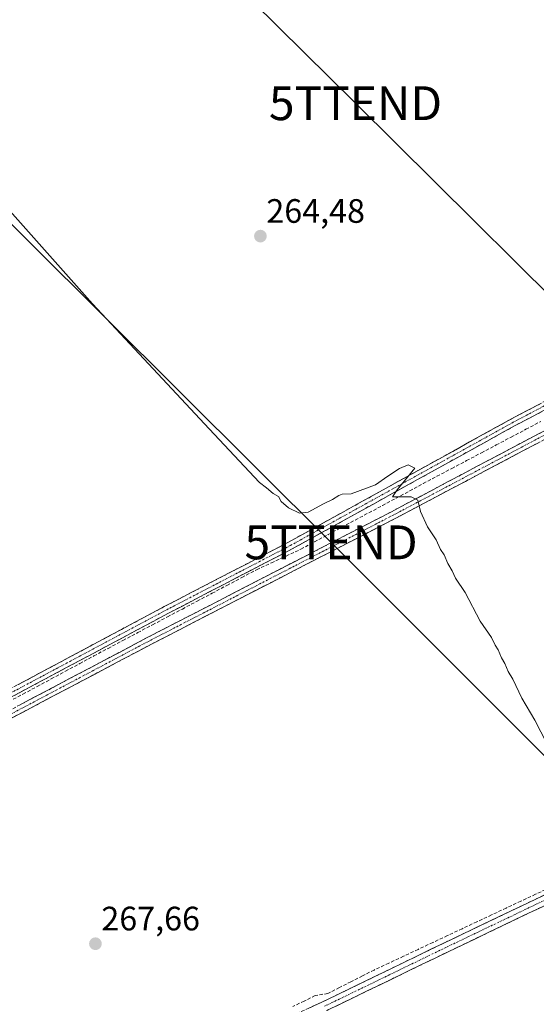
# Model space of a CAD drawing. Units: metres. Extents: x 622581 to 626076, y 4643905 to 4646278.
# Drawn here: x 624815 to 624968, y 4645785 to 4646076 of the extents above; entities that cross this region are included whole.
import ezdxf
from ezdxf.enums import TextEntityAlignment as Align

# ---------------------------------------------------------------- set-up
doc = ezdxf.new("R2010")
doc.units = ezdxf.units.M
doc.header["$MEASUREMENT"] = 0
doc.linetypes.add('TRAZO_Y_PUNTO', pattern=[1, 0.5, -0.25, 0, -0.25])
doc.linetypes.add('TRAZOSX2', pattern=[1.5, 1, -0.5])
doc.layers.get('0').update_dxf_attribs({"lineweight": 5})
for name, color, linetype, lineweight in [('Camino', 19, 'TRAZOSX2', 0), ('Camino Cxs', 19, 'Continuous', 0), ('Camino eje', 19, 'TRAZO_Y_PUNTO', 0), ('Carátula', 7, 'Continuous', 5), ('Corriente artificial lineal', 5, 'TRAZOSX2', 13), ('Curva de nivel normal', 36, 'Continuous', 0), ('Punto de cota en terreno', 7, 'Continuous', 0), ('Rótulo de punto de cota en terreno', 19, 'Continuous', 0), ('Tendido', 6, 'Continuous', 0), ('Torre de tendido puntual', 7, 'Continuous', 0)]:
    doc.layers.add(name, color=color, linetype=linetype, lineweight=lineweight)
doc.styles.add('Arial', font='txt', dxfattribs={"height": 0.2})

# ---------------------------------------------------------------- blocks, each defined once
blk = doc.blocks.new('5PATER')
at = {"layer": 'Carátula', "linetype": 'Continuous', "lineweight": 5}
h = blk.add_hatch(color=250, dxfattribs=at)
edge = h.paths.add_edge_path()
edge.add_ellipse((0, 0.01), major_axis=(-1.33, -1.34), ratio=0.999422, start_angle=0, end_angle=360)
blk = doc.blocks.new('5TTEND')
blk.add_text('5TTEND', height=10).set_placement((0, 0), align=Align.MIDDLE_CENTER)

msp = doc.modelspace()

# ---------------------------------------------------------------- linework, layer by layer
at = {"layer": 'Camino', "color": 19, "linetype": 'TRAZOSX2', "lineweight": 0}
for points in [[(624163.69, 4645523.75), (624163.16, 4645524.77), (624195.69, 4645541.57), (624243.17, 4645567.62), (624277.04, 4645586.67), (624318.06, 4645608.11), (624367.65, 4645635.61), (624432.87, 4645672.53), (624476.81, 4645696.35), (624533.56, 4645726.64), (624589.65, 4645757.33), (624645.61, 4645786.97), (624704.21, 4645818.84), (624771.28, 4645855.89), (624858.08, 4645902.2), (624894.81, 4645921.25), (624960.76, 4645957.72), (625013.71, 4645985.58), (625031.57, 4645994.58), (625057.83, 4646008.96), (625062.19, 4646011.42), (625064.39, 4646013.53), (625065.15, 4646015.2), (625065.17, 4646015.77)], [(625068.83, 4646012.48), (625063.55, 4646009.58), (625058.93, 4646006.97), (625032.63, 4645992.56), (625014.75, 4645983.56), (624961.84, 4645955.72), (624895.91, 4645919.26), (624859.15, 4645900.16), (624772.38, 4645853.87), (624705.31, 4645816.83), (624646.7, 4645784.94), (624590.74, 4645755.31), (624534.65, 4645724.62), (624477.9, 4645694.32), (624433.99, 4645670.51), (624368.77, 4645633.61), (624319.15, 4645606.08), (624278.14, 4645584.65), (624244.28, 4645565.61), (624196.77, 4645539.54), (624164.22, 4645522.73), (624163.69, 4645523.75)], [(624297.44, 4645590.72), (624347.12, 4645617.39), (624403.8, 4645648.98), (624442.38, 4645669.78), (624493.01, 4645697.56), (624560.97, 4645735.03), (624617.96, 4645764.87), (624681.61, 4645799.31), (624737, 4645830.43), (624781.47, 4645855.2), (624853.24, 4645893.15), (624925.26, 4645930.27), (625009.24, 4645974.71), (625058.41, 4646000.73), (625071.78, 4646009.14)], [(625073.31, 4646007.39), (625059.56, 4645998.74), (625010.31, 4645972.68), (624926.33, 4645928.23), (624854.3, 4645891.11), (624782.56, 4645853.18), (624738.13, 4645828.42), (624682.72, 4645797.3), (624619.04, 4645762.84), (624562.06, 4645733), (624494.12, 4645695.54), (624443.47, 4645667.76), (624404.9, 4645646.96), (624348.23, 4645615.37), (624298.53, 4645588.69)], [(624871.33, 4645769.99), (624904.85, 4645785.33), (624940.97, 4645802.83), (624985.97, 4645824.35), (625039.69, 4645849.71), (625082.61, 4645870.34), (625114.32, 4645885.15), (625162.26, 4645906.74), (625165.13, 4645908.9), (625166.38, 4645910.65)], [(625170.67, 4645906.03), (625169.76, 4645906.13), (625167.49, 4645905.77), (625163.72, 4645904.26), (625115.51, 4645882.56), (625083.83, 4645867.76), (625040.91, 4645847.14), (624987.19, 4645821.77), (624965.83, 4645811.55), (624942.21, 4645800.26), (624906.07, 4645782.75)]]:
    msp.add_lwpolyline(points, dxfattribs=at)
at = {"layer": 'Camino Cxs', "color": 19, "linetype": 'Continuous', "lineweight": 0}
for points in [[(624814.68, 4645879.04, 266.94), (624819.02, 4645881.36, 266.9), (624823.36, 4645883.67, 266.84), (624827.7, 4645885.99, 266.85), (624832.04, 4645888.3, 266.62), (624836.38, 4645890.62, 266.44), (624840.72, 4645892.94, 266.41), (624845.06, 4645895.25, 266.25), (624849.4, 4645897.57, 266.21), (624853.74, 4645899.88, 266.14), (624858.08, 4645902.2, 266.09), (624862.16, 4645904.31, 266.05), (624866.24, 4645906.43, 265.8), (624870.32, 4645908.55, 265.82), (624874.41, 4645910.67, 265.71), (624878.49, 4645912.78, 265.71), (624882.57, 4645914.9, 265.67), (624886.65, 4645917.02, 265.61), (624890.73, 4645919.13, 265.58), (624894.81, 4645921.25, 265.53), (624898.93, 4645923.53, 265.51), (624903.05, 4645925.81, 265.23), (624907.18, 4645928.09, 265.21), (624911.3, 4645930.37, 265.14), (624915.42, 4645932.65, 265.12), (624919.54, 4645934.93, 265.05), (624923.66, 4645937.21, 265), (624927.79, 4645939.49, 264.98), (624931.91, 4645941.76, 264.89), (624936.03, 4645944.04, 264.82), (624940.15, 4645946.32, 264.61), (624944.27, 4645948.6, 264.62), (624948.39, 4645950.88, 264.55), (624952.52, 4645953.16, 264.57), (624956.64, 4645955.44, 264.56), (624960.76, 4645957.72, 264.26), (624965.17, 4645960.04, 264.23), (624969.59, 4645962.36, 264.06)], [(624970.66, 4645960.36, 264), (624966.25, 4645958.04, 264.38), (624961.84, 4645955.72, 264.23), (624957.72, 4645953.44, 264.5), (624953.6, 4645951.16, 264.49), (624949.48, 4645948.88, 264.51), (624945.36, 4645946.61, 264.61), (624941.24, 4645944.33, 264.68), (624937.12, 4645942.05, 264.81), (624933, 4645939.77, 264.82), (624928.88, 4645937.49, 264.95), (624924.75, 4645935.21, 264.99), (624920.63, 4645932.93, 265.11), (624916.51, 4645930.65, 265.13), (624912.39, 4645928.38, 265.2), (624908.27, 4645926.1, 265.25), (624904.15, 4645923.82, 265.3), (624900.03, 4645921.54, 265.49), (624895.91, 4645919.26, 265.43), (624891.83, 4645917.14, 265.57), (624887.74, 4645915.02, 265.58), (624883.66, 4645912.89, 265.71), (624879.57, 4645910.77, 265.78), (624875.49, 4645908.65, 265.75), (624871.41, 4645906.53, 265.85), (624867.32, 4645904.41, 265.85), (624863.24, 4645902.28, 266.05), (624859.15, 4645900.16, 266.08), (624854.81, 4645897.85, 266.2), (624850.48, 4645895.53, 266.25), (624846.14, 4645893.22, 266.33), (624841.8, 4645890.9, 266.49), (624837.46, 4645888.59, 266.62), (624833.12, 4645886.27, 266.75), (624828.78, 4645883.96, 266.88), (624824.44, 4645881.64, 266.98), (624820.11, 4645879.33, 267.05), (624815.77, 4645877.01, 267.15), (624811.43, 4645874.7, 267.12)], [(624815.24, 4645873.06, 267.42), (624819.46, 4645875.29, 267.39), (624823.69, 4645877.52, 267.27), (624827.91, 4645879.75, 267.07), (624832.13, 4645881.99, 266.89), (624836.35, 4645884.22, 266.85), (624840.57, 4645886.45, 266.66), (624844.8, 4645888.68, 266.68), (624849.02, 4645890.91, 266.53), (624853.24, 4645893.15, 266.49), (624857.48, 4645895.33, 266.5), (624861.71, 4645897.51, 266.13), (624865.95, 4645899.7, 266.11), (624870.19, 4645901.88, 265.96), (624874.42, 4645904.06, 266.02), (624878.66, 4645906.25, 265.98), (624882.9, 4645908.43, 265.97), (624887.13, 4645910.61, 265.87), (624891.37, 4645912.8, 265.64), (624895.61, 4645914.98, 265.56), (624899.84, 4645917.16, 265.55), (624904.08, 4645919.35, 265.55), (624908.32, 4645921.53, 265.42), (624912.55, 4645923.72, 265.43), (624916.79, 4645925.9, 265.39), (624921.03, 4645928.08, 265.43), (624925.26, 4645930.27, 265.34), (624929.46, 4645932.49, 265.1), (624933.66, 4645934.71, 264.92), (624937.86, 4645936.93, 264.81), (624942.06, 4645939.15, 264.85), (624946.26, 4645941.38, 264.66), (624950.45, 4645943.6, 264.8), (624954.65, 4645945.82, 264.66), (624958.85, 4645948.04, 264.65), (624963.05, 4645950.27, 264.67), (624967.25, 4645952.49, 264.49), (624971.45, 4645954.71, 264.61)], [(624968.32, 4645950.45, 264.75), (624964.12, 4645948.23, 264.9), (624959.92, 4645946.01, 264.83), (624955.72, 4645943.79, 264.88), (624951.52, 4645941.56, 264.91), (624947.32, 4645939.34, 264.85), (624943.12, 4645937.12, 264.9), (624938.92, 4645934.89, 264.88), (624934.73, 4645932.67, 264.97), (624930.53, 4645930.45, 265.34), (624926.33, 4645928.23, 265.57), (624922.09, 4645926.04, 265.53), (624917.85, 4645923.86, 265.59), (624913.62, 4645921.68, 265.54), (624909.38, 4645919.49, 265.55), (624905.14, 4645917.31, 265.61), (624900.91, 4645915.13, 265.6), (624896.67, 4645912.94, 265.63), (624892.43, 4645910.76, 265.79), (624888.2, 4645908.58, 266.07), (624883.96, 4645906.39, 266.07), (624879.72, 4645904.21, 266.13), (624875.49, 4645902.03, 266.15), (624871.25, 4645899.84, 266.1), (624867.01, 4645897.66, 266.18), (624862.78, 4645895.48, 266.18), (624858.54, 4645893.29, 266.61), (624854.3, 4645891.11, 266.67), (624850.08, 4645888.88, 266.72), (624845.86, 4645886.65, 266.76), (624841.64, 4645884.41, 266.73), (624837.42, 4645882.18, 266.84), (624833.2, 4645879.95, 266.83), (624828.98, 4645877.72, 267.08), (624824.76, 4645875.49, 267.47), (624820.54, 4645873.26, 267.6), (624816.32, 4645871.03, 267.54), (624812.1, 4645868.8, 267.61)], [(624900.66, 4645783.41, 266.97), (624904.85, 4645785.33, 266.69), (624908.86, 4645787.27, 266.58), (624912.88, 4645789.22, 266.7), (624916.89, 4645791.16, 266.6), (624920.9, 4645793.11, 266.63), (624924.92, 4645795.05, 266.6), (624928.93, 4645797, 266.51), (624932.94, 4645798.94, 266.59), (624936.96, 4645800.89, 266.45), (624940.97, 4645802.83, 266.27), (624945.47, 4645804.98, 266.39), (624949.97, 4645807.13, 266.27), (624954.47, 4645809.29, 266.27), (624958.97, 4645811.44, 266.12), (624963.47, 4645813.59, 266.09), (624967.97, 4645815.74, 265.99), (624972.47, 4645817.89, 265.71)], [(624970.1, 4645813.59, 266.08), (624965.83, 4645811.55, 266.43), (624961.89, 4645809.67, 266.49), (624957.96, 4645807.79, 266.55), (624954.02, 4645805.91, 266.53), (624950.08, 4645804.02, 266.64), (624946.15, 4645802.14, 266.68), (624942.21, 4645800.26, 266.55), (624938.19, 4645798.31, 266.74), (624934.18, 4645796.37, 266.69), (624930.16, 4645794.42, 266.69), (624926.15, 4645792.48, 266.82), (624922.13, 4645790.53, 266.71), (624918.12, 4645788.59, 266.81), (624914.1, 4645786.64, 266.77), (624910.09, 4645784.7, 266.75), (624906.07, 4645782.75, 266.87)]]:
    msp.add_polyline3d(points, dxfattribs=at)
at = {"layer": 'Camino eje', "color": 19, "linetype": 'TRAZO_Y_PUNTO', "lineweight": 0}
for points in [[(625067.88, 4646013.33), (625060.56, 4646009.2), (625058.38, 4646007.97), (625045.25, 4646000.78), (625032.1, 4645993.57), (625023.16, 4645989.07), (625014.23, 4645984.57), (624961.3, 4645956.72), (624895.36, 4645920.26), (624858.62, 4645901.18), (624771.83, 4645854.88), (624704.76, 4645817.84), (624646.16, 4645785.95), (624590.2, 4645756.32), (624534.11, 4645725.63), (624477.35, 4645695.33), (624433.43, 4645671.52), (624368.21, 4645634.61), (624318.6, 4645607.09), (624277.59, 4645585.66), (624243.72, 4645566.61), (624196.23, 4645540.55), (624163.69, 4645523.75)], [(625072.54, 4646008.26), (625058.99, 4645999.73), (625009.77, 4645973.7), (624925.79, 4645929.25), (624853.77, 4645892.13), (624782.02, 4645854.19), (624737.57, 4645829.42), (624682.16, 4645798.31), (624618.5, 4645763.86), (624561.51, 4645734.01), (624493.57, 4645696.55), (624442.93, 4645668.77), (624404.35, 4645647.97), (624347.68, 4645616.38), (624297.99, 4645589.71)], [(625168.71, 4645908.14), (625138.89, 4645894.65), (625114.92, 4645883.86), (625083.22, 4645869.05), (625061.76, 4645858.74), (625040.3, 4645848.43), (625013.44, 4645835.74), (624986.58, 4645823.06), (624975.9, 4645817.95), (624960.03, 4645810.36), (624941.59, 4645801.55), (624905.46, 4645784.04)]]:
    msp.add_lwpolyline(points, dxfattribs=at)
at = {"layer": 'Corriente artificial lineal', "color": 5, "linetype": 'TRAZOSX2', "lineweight": 13}
for points in [[(624812.1, 4645874.09, 267.21), (624816.3, 4645876.34, 267.23), (624820.49, 4645878.6, 267.1), (624824.69, 4645880.85, 267.04), (624828.88, 4645883.11, 266.9), (624833.08, 4645885.36, 266.8), (624837.27, 4645887.62, 266.67), (624841.47, 4645889.87, 266.51), (624845.86, 4645892.2, 266.42), (624850.25, 4645894.52, 266.25), (624854.65, 4645896.85, 266.3), (624859.04, 4645899.17, 266.08), (624863.43, 4645901.5, 266.06), (624867.82, 4645903.82, 265.87), (624872.21, 4645906.15, 265.86), (624876.61, 4645908.47, 265.73), (624881, 4645910.8, 265.82), (624885.39, 4645913.12, 265.64), (624889.75, 4645915.14, 265.58), (624894.12, 4645917.16, 265.51), (624898.48, 4645919.18, 265.47), (624902.5, 4645921.34, 265.47), (624906.53, 4645923.49, 265.24), (624910.55, 4645925.65, 265.3), (624914.57, 4645927.8, 265.21), (624918.6, 4645929.96, 265.21), (624922.62, 4645932.11, 265.15), (624926.64, 4645934.27, 264.95), (624930.66, 4645936.42, 264.92), (624934.69, 4645938.58, 264.77), (624938.71, 4645940.73, 264.79), (624943.1, 4645943.05, 264.65), (624947.49, 4645945.36, 264.59), (624951.88, 4645947.68, 264.46), (624956.27, 4645950, 264.44), (624960.66, 4645952.31, 264.41), (624965.05, 4645954.63, 264.3), (624969.44, 4645956.95, 264.25)], [(624972.22, 4645819.19, 265.68), (624967.88, 4645817.16, 265.84), (624963.54, 4645815.12, 265.96), (624959.2, 4645813.09, 265.88), (624954.86, 4645811.05, 266.02), (624950.52, 4645809.01, 266.1), (624946.17, 4645806.98, 266.08), (624941.83, 4645804.94, 266.22), (624937.49, 4645802.9, 266.2), (624933.15, 4645800.87, 266.41), (624928.81, 4645798.83, 266.37), (624924.47, 4645796.8, 266.37), (624920.13, 4645794.76, 266.46), (624916.71, 4645793.03, 266.41), (624913.3, 4645791.3, 266.49), (624909.88, 4645789.57, 266.5), (624906.46, 4645787.84, 266.35), (624902.71, 4645787.19, 266.47), (624899.43, 4645785.59, 266.78), (624896.15, 4645784, 266.92)]]:
    msp.add_polyline3d(points, dxfattribs=at)
at = {"layer": 'Curva de nivel normal', "color": 36, "linetype": 'Continuous', "lineweight": 0}
msp.add_polyline3d([(624973.1, 4645858.09, 265), (624967.62, 4645868.6, 265), (624963.86, 4645875.18, 265), (624961.15, 4645880.8, 265), (624959.76, 4645883.07, 265), (624958.76, 4645885.4, 265), (624957.79, 4645887.1, 265), (624956.86, 4645889.46, 265), (624955.94, 4645890.82, 265), (624954.81, 4645893.12, 265), (624951.54, 4645897.94, 265), (624947.03, 4645906.35, 265), (624944.21, 4645910.58, 265), (624943.24, 4645912.8, 265), (624941.92, 4645914.95, 265), (624940.9, 4645917.53, 265), (624939.81, 4645919.11, 265), (624938.47, 4645921.92, 265), (624935.97, 4645925.83, 265), (624933.89, 4645930.33, 265), (624933.07, 4645933.71, 265), (624931.06, 4645934.69, 265), (624925.6, 4645934.65, 265), (624927, 4645936.74, 265), (624932.17, 4645943.14, 265), (624930.24, 4645944.15, 265), (624927.69, 4645943.04, 265), (624924.19, 4645940.76, 265), (624920.53, 4645938.23, 265), (624913.33, 4645935.56, 265), (624910.7, 4645935.41, 265), (624909.66, 4645935.08, 265), (624907.87, 4645933.83, 265), (624905.2, 4645932.64, 265), (624900.64, 4645930.15, 265), (624898.04, 4645929.8, 265), (624894.78, 4645931.4, 265), (624892.61, 4645933.24, 265), (624891.85, 4645934.81, 265), (624890.32, 4645935.61, 265), (624888.34, 4645937.3, 265), (624886.26, 4645938.93, 265), (624871.32, 4645954.72, 265), (624836.82, 4645991.77, 265), (624806.78, 4646025.45, 265)], dxfattribs=at)
at = {"layer": 'Tendido', "color": 6, "linetype": 'Continuous', "lineweight": 0}
for points in [[(624708.39, 4646254.98, 264.36), (624736.09, 4646227.61, 264.31), (624846.06, 4646118.84, 263.87), (624914.64, 4646051.04, 263.8), (624996.91, 4645969.45, 263.93), (625095.26, 4645872.09, 263.85), (625198.44, 4645770.32, 263.32), (625273.39, 4645696.04, 262.68), (625364.81, 4645604.81, 262.33), (625465.63, 4645505.93, 261.4), (625551.67, 4645420.25, 261.97), (625642.41, 4645330.69, 262.39), (625696.09, 4645277.53, 262.67), (625837.54, 4645137.18, 265.75), (625929.82, 4645046.11, 264.5), (626036.71, 4644940.71, 266.53), (626058.7, 4644918.82, 266.55)], [(624574.51, 4646252.63, 265.75), (624641.17, 4646186.34, 265.57), (624773.23, 4646054.69, 265.13), (624907.41, 4645921.2, 265.42), (625001.5, 4645827.16, 265.36), (625147.26, 4645682.11, 264.4), (625258.91, 4645570.93, 263.89), (625368.97, 4645461.45, 262.59), (625481.52, 4645348.94, 262.7), (625628.7, 4645202.02, 264.34), (625747.76, 4645083.34, 264.96), (625843.02, 4644988.98, 266.3), (625983.61, 4644848.55, 268.54), (626061.33, 4644770.8, 268.69)]]:
    msp.add_polyline3d(points, dxfattribs=at)

# ---------------------------------------------------------------- block references
at = {"layer": 'Punto de cota en terreno', "linetype": 'Continuous', "lineweight": 0}
for p in [(624886.52, 4646011.73, 264.48), (624837.73, 4645802.53, 267.66)]:
    msp.add_blockref('5PATER', p, dxfattribs=at)
at = {"layer": 'Torre de tendido puntual', "linetype": 'Continuous', "lineweight": 0}
for p in [(624914.64, 4646051.04, 263.8), (624907.41, 4645921.2, 265.42)]:
    msp.add_blockref('5TTEND', p, dxfattribs=at)

# ---------------------------------------------------------------- texts
at = {"layer": 'Rótulo de punto de cota en terreno', "color": 19, "linetype": 'Continuous', "lineweight": 0, "style": 'Arial'}
for s, p in [('264,48', (624888.28, 4646013.49)), ('267,66', (624839.49, 4645804.29))]:
    msp.add_text(s, height=7, dxfattribs=at).set_placement(p, align=Align.BOTTOM_LEFT)

doc.saveas('drawing.dxf')
